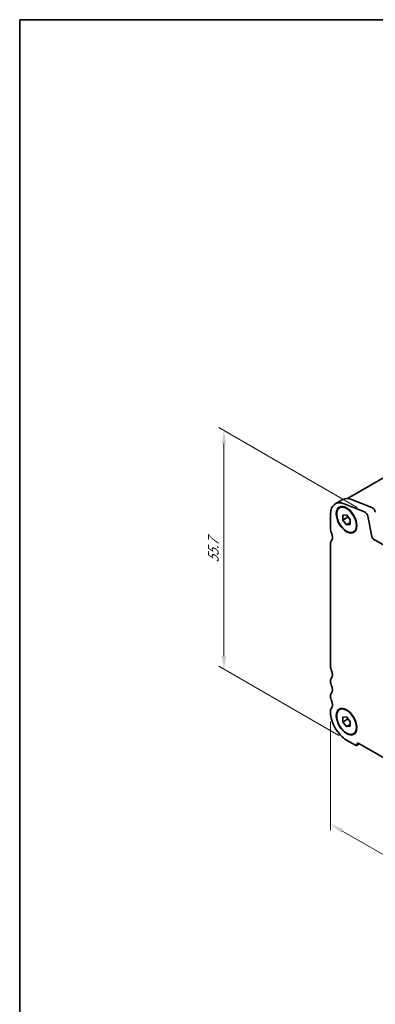
# Model space of a CAD drawing. Units: millimetres. Extents: x 0 to 2386, y 0 to 562.
# Drawn here: x 0 to 68, y 94 to 281 of the extents above; entities that cross this region are included whole.
import ezdxf

# ---------------------------------------------------------------- set-up
doc = ezdxf.new("R2010")
doc.units = ezdxf.units.MM
doc.layers.get('Defpoints').update_dxf_attribs({"lineweight": 25})
for name, color, linetype, lineweight in [('Border (ISO)', 7, 'Continuous', 35), ('Dimension (ISO)', 7, 'Continuous', 18), ('Visible (ISO)', 7, 'Continuous', 35)]:
    doc.layers.add(name, color=color, linetype=linetype, lineweight=lineweight)
doc.styles.add('Note Text (TK)', font='MS PGothic.ttf')
doc.dimstyles.new('Default - Method 1b (TK)', dxfattribs={"dimtxt": 2.5, "dimasz": 2.5, "dimexe": 1, "dimexo": 1.5, "dimgap": 1, "dimtad": 1, "dimrnd": 1e-08, "dimdsep": 46, "dimtxsty": 'Note Text (TK)', "dimcen": 0.09, "dimdle": 5, "dimclrd": 100, "dimclre": 100, "dimclrt": 7, "dimadec": 1, "dimazin": 1, "dimtfac": 1, "dimtmove": 0, "dimatfit": 3, "dimfxl": 1, "dimtolj": 1, "dimlwd": -1, "dimlwe": -1, "dimarcsym": 0})

# ---------------------------------------------------------------- blocks, each defined once
blk = doc.blocks.new('図面枠 tk図枠')
at = {"layer": 'Border (ISO)'}
for q in [(405.5, 289), (14.5, 8)]:
    blk.add_line((14.5, 289), q, dxfattribs=at)
blk = doc.blocks.new('*D3')
at = {"layer": 'Defpoints', "color": 0}
for p in [(38.87, 202.92), (65.72, 187.42), (62.21, 144.06)]:
    blk.add_point(p, dxfattribs=at)
at = {"layer": 'Dimension (ISO)', "color": 100}
for p, q in [((64.22, 188.28), (37.87, 203.5)), ((38.87, 160.03), (38.87, 200.42)), ((60.71, 144.93), (37.87, 158.11))]:
    blk.add_line(p, q, dxfattribs=at)
for points in [[(38.45, 200.42), (39.29, 200.42), (38.87, 202.92)], [(38.45, 160.03), (39.29, 160.03), (38.87, 157.53)]]:
    blk.add_solid(points, dxfattribs=at)
at = {"layer": 'Dimension (ISO)', "color": 7, "insert": (36.85, 177.29), "char_height": 2.5, "attachment_point": 4, "rotation": 90, "style": 'Note Text (TK)'}
blk.add_mtext('\\A1;{\\Q30.000;\\W0.816;\\H0.816x; \\fＭＳ Ｐゴシック|b0|i0;55.7}', dxfattribs=at)
blk = doc.blocks.new('*D4')
at = {"layer": 'Defpoints', "color": 0}
for p in [(59.16, 149.33), (116.16, 116.42), (116.16, 95.2)]:
    blk.add_point(p, dxfattribs=at)
at = {"layer": 'Dimension (ISO)', "color": 100}
for p, q in [((59.16, 147.6), (59.16, 126.95)), ((61.33, 126.85), (113.99, 96.45)), ((116.16, 114.69), (116.16, 94.04))]:
    blk.add_line(p, q, dxfattribs=at)
for points in [[(61.54, 127.21), (61.12, 126.49), (59.16, 128.1)], [(114.2, 96.81), (113.78, 96.08), (116.16, 95.2)]]:
    blk.add_solid(points, dxfattribs=at)
at = {"layer": 'Dimension (ISO)', "color": 7, "insert": (86.94, 114.39), "char_height": 2.5, "attachment_point": 4, "rotation": 330, "style": 'Note Text (TK)'}
blk.add_mtext('\\A1;{\\Q-30.000;\\W0.816;\\H0.816x;80.6}', dxfattribs=at)

msp = doc.modelspace()

# ---------------------------------------------------------------- linework, layer by layer
at = {"layer": 'Visible (ISO)'}
for p, q in [((101.2175, 212.3986), (62.4085, 189.9922)), ((60.0553, 188.98), (61.4695, 189.7965)), ((63.1439, 189.8149), (67.0464, 188.2755)), ((65.6322, 187.459), (61.7297, 188.9984)), ((59.1647, 187.0116), (59.1647, 184.0301)), ((61.4982, 186.8285), (62.2053, 186.8917)), ((61.4982, 185.8857), (61.4982, 186.8285)), ((62.4174, 186.4164), (61.4982, 185.8857)), ((62.2053, 185.006), (61.4982, 185.8857)), ((62.2053, 186.8917), (62.9124, 186.012)), ((62.9124, 185.4143), (62.2053, 185.006)), ((62.9124, 186.012), (62.9124, 185.0692)), ((67.0007, 182.7957), (66.2695, 186.6039)), ((62.9124, 185.0692), (62.2053, 185.006)), ((59.1647, 181.5806), (59.1647, 157.9022)), ((107.9786, 158.8276), (67.3437, 182.2882)), ((59.1647, 155.4527), (59.1647, 155.0445)), ((59.1647, 152.595), (59.1647, 152.1867)), ((59.1647, 149.7372), (59.1647, 149.329)), ((61.4982, 148.4532), (62.2053, 148.5163)), ((61.4982, 147.5104), (61.4982, 148.4532)), ((62.4174, 148.0411), (61.4982, 147.5104)), ((62.2053, 148.5163), (62.9124, 147.6367)), ((62.2053, 146.6307), (61.4982, 147.5104)), ((62.9124, 147.039), (62.2053, 146.6307)), ((62.9124, 146.6939), (62.2053, 146.6307)), ((62.9124, 147.6367), (62.9124, 146.6939)), ((62.2053, 144.0626), (63.9024, 143.0828)), ((64.1024, 143.063), (64.6559, 143.3826)), ((64.5388, 143.4502), (110.7835, 116.7508))]:
    msp.add_line(p, q, dxfattribs=at)
for centre, major_axis, start_param, end_param in [((62.2053, 185.2561), (-2.15, 3.7239), 5.65486671, 7.06858341), ((63.6195, 186.0726), (-2.15, 3.7239), 5.65486671, 6.28318531), ((65.7206, 186.7628), (-0.4, 0.6928), 4.17133685, 5.65486671), ((67.1349, 187.5793), (0.4, -0.6928), 1.02974419, 2.51327406), ((59.7304, 183.7035), (0.4, -0.6928), 3.92699075, 4.57049205), ((58.3162, 183.2952), (0.85, -1.4722), 0.14189706, 1.4288994), ((59.7304, 181.254), (-0.4, 0.6928), 0.14189624, 0.78539724), ((67.3437, 182.6964), (-0.25, 0.433), 1.02974419, 2.35619442), ((59.7304, 157.5756), (0.4, -0.6928), 3.92699075, 4.57049205), ((58.3162, 157.1673), (0.85, -1.4722), 0.1418968, 1.4288994), ((59.7304, 155.1261), (-0.4, 0.6928), 0.1418968, 0.7853981), ((59.7304, 154.7179), (0.4, -0.6928), 3.92699075, 4.57049205), ((58.3162, 154.3096), (0.85, -1.4722), 0.1418968, 1.4288994), ((59.7304, 152.2684), (-0.4, 0.6928), 0.1418968, 0.7853981), ((59.7304, 151.8601), (0.4, -0.6928), 3.92699075, 4.57049205), ((58.3162, 151.4519), (0.85, -1.4722), 0.1418968, 1.4288994), ((59.7304, 149.4106), (-0.4, 0.6928), 0.1418968, 0.7853981), ((62.2053, 147.5735), (2.15, -3.7239), 3.92699075, 5.49778708), ((63.9024, 143.4094), (0.2, -0.3464), 5.49778708, 7.06858341), ((64.5388, 143.042), (-0.25, 0.433), 5.49778708, 7.06858341)]:
    msp.add_ellipse(centre, major_axis=major_axis, ratio=0.57735027, start_param=start_param, end_param=end_param, dxfattribs=at)
for centre, major_axis in [((62.2053, 185.9488), (1.385, -2.3989)), ((62.2053, 185.9488), (1.325, -2.295)), ((62.2053, 147.5735), (1.385, -2.3989)), ((62.2053, 147.5735), (1.325, -2.295))]:
    msp.add_ellipse(centre, major_axis=major_axis, ratio=0.57735027, dxfattribs=at)
for points, weights in [([(62.4504, 186.5868), (62.437, 186.5062), (62.4174, 186.4164)], [1.03887805824, 1.02279904672, 1]), ([(62.4174, 186.4164), (62.7273, 186.172), (62.9124, 185.9091)], [1, 1.09656875174, 1.0725752364]), ([(62.4503, 148.2115), (62.437, 148.1308), (62.4174, 148.0411)], [1.03887805824, 1.02279904672, 1]), ([(62.4174, 148.0411), (62.7273, 147.7967), (62.9124, 147.5337)], [1, 1.09656875174, 1.0725752364])]:
    msp.add_rational_spline(points, weights, degree=2, dxfattribs=at)

# ---------------------------------------------------------------- block references
msp.add_blockref('図面枠 tk図枠', (-14.5, -8))

# ---------------------------------------------------------------- dimensions: what is measured, and where the dimension line sits
at = {"layer": 'Dimension (ISO)', "color": 100}
for base, p1, p2, angle, text, override, picture, middle in [((38.8708, 202.9178), (62.2053, 144.0626), (65.7206, 187.416), 270, '{\\Q30.000;\\W0.816;\\H0.816x; \\fＭＳ Ｐゴシック|b0|i0;55.7}', {"dimgap": 1, "dimdec": 2, "dimlfac": 1.282081, "dimtol": 0, "dimlim": 0, "dimtp": 0, "dimtm": 0, "dimtdec": 2, "dimtofl": 0, "dimatfit": 1}, '*D3', (38.8708, 180.2263)), ((116.1575, 95.1953), (59.1647, 149.329), (116.1575, 116.4242), 150, '{\\Q-30.000;\\W0.816;\\H0.816x;<>}', {"dimgap": 1, "dimdec": 2, "dimlfac": 1.224745, "dimtol": 0, "dimlim": 0, "dimtp": 0, "dimtm": 0, "dimtdec": 2, "dimtofl": 0, "dimatfit": 1}, '*D4', (87.6611, 111.6477))]:
    dim = msp.add_linear_dim(base=base, p1=p1, p2=p2, angle=angle, text=text, dimstyle='Default - Method 1b (TK)', override=override, dxfattribs=at)
    dim.commit()
    dim.dimension.update_dxf_attribs({"geometry": picture, "text_midpoint": middle, "dimtype": 160})

doc.saveas('drawing.dxf')
